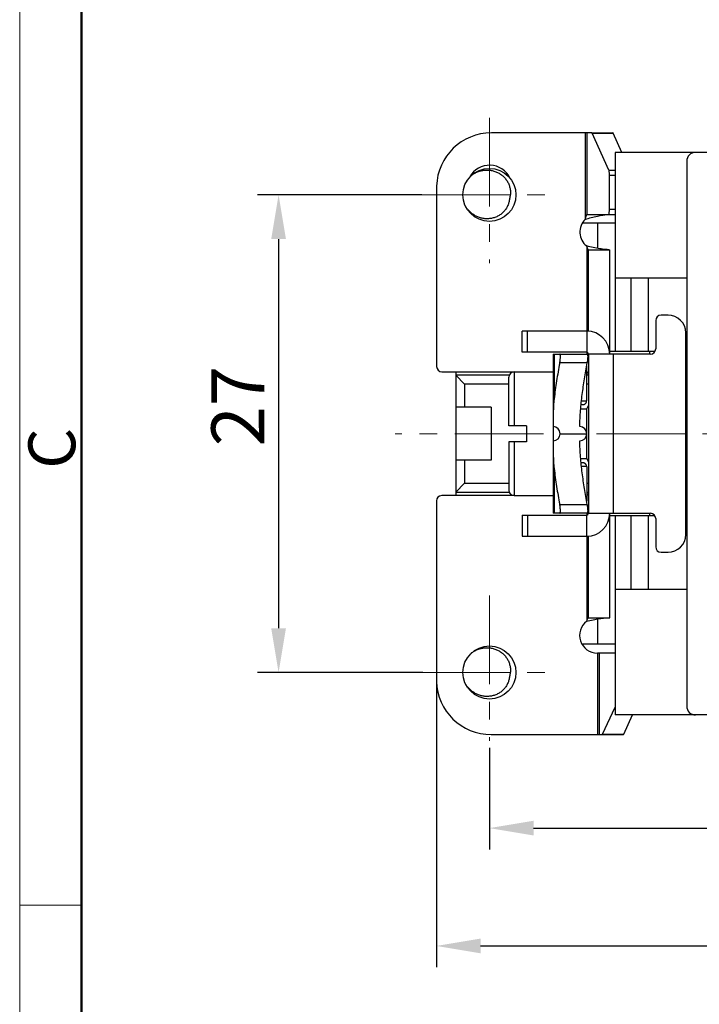
# Model space of a CAD drawing. Units: millimetres. Extents: x 11 to 673, y 29 to 395.
# Drawn here: x 376 to 414, y 281 to 337 of the extents above; entities that cross this region are included whole.
import ezdxf

# ---------------------------------------------------------------- set-up
doc = ezdxf.new("R2010")
doc.units = ezdxf.units.MM
doc.header["$MEASUREMENT"] = 0
doc.linetypes.add('CENTER', pattern=[2, 1.25, -0.25, 0.25, -0.25])
doc.layers.get('0').update_dxf_attribs({"lineweight": 30})
for name, color, linetype, lineweight in [('CEN', 1, 'CENTER', 15), ('DIM', 3, 'Continuous', 15), ('图框', 7, 'Continuous', 20)]:
    doc.layers.add(name, color=color, linetype=linetype, lineweight=lineweight)
doc.styles.add('Romans字体', font='romans.shx', dxfattribs={"width": 0.75})
doc.dimstyles.new('01', dxfattribs={"dimtxt": 3, "dimasz": 2.5, "dimexe": 1.2, "dimexo": 0.2, "dimgap": 0.8, "dimtad": 1, "dimdec": 1, "dimdsep": 46, "dimtxsty": 'Romans字体', "dimcen": 0, "dimclrd": 1, "dimclre": 6, "dimclrt": 4, "dimazin": 2, "dimtfac": 1, "dimtdec": 1, "dimtofl": 0, "dimtmove": 0, "dimatfit": 3, "dimfxl": 1, "dimtolj": 1, "dimtzin": 0, "dimarcsym": 0})

# ---------------------------------------------------------------- blocks, each defined once
blk = doc.blocks.new('A4图框-NEW')
at = {"layer": '图框', "color": 1, "lineweight": 18}
blk.add_line((833.413, 690.535), (833.413, 480.535), dxfattribs=at)
at = {"layer": '图框', "lineweight": 50}
blk.add_line((836.913, 484.018), (836.913, 675.021), dxfattribs=at)
at = {"layer": '图框', "color": 6}
blk.add_line((836.913, 582.893), (833.413, 582.893), dxfattribs=at)
at = {"layer": '图框', "color": 6, "insert": (833.904, 607.554), "char_height": 2.652, "width": 2.55791, "attachment_point": 1, "rotation": 90, "style": 'Romans字体'}
blk.add_mtext('C', dxfattribs=at)
blk = doc.blocks.new('*D26')
at = {"layer": 'Defpoints', "color": 0}
for p in [(482.651, 301.277), (399.15, 300.87), (482.651, 284.622)]:
    blk.add_point(p, dxfattribs=at)
at = {"layer": 'DIM', "color": 6, "lineweight": -2}
for p, q in [((399.15, 300.67), (399.15, 283.422)), ((482.651, 301.077), (482.651, 283.422))]:
    blk.add_line(p, q, dxfattribs=at)
at = {"layer": 'DIM', "color": 1, "lineweight": -2}
blk.add_line((401.65, 284.622), (480.151, 284.622), dxfattribs=at)
at = {"layer": 'DIM', "color": 1}
for points in [[(401.65, 285.039), (401.65, 284.205), (399.15, 284.622)], [(480.151, 285.039), (480.151, 284.205), (482.651, 284.622)]]:
    blk.add_solid(points, dxfattribs=at)
at = {"layer": 'DIM', "color": 4, "lineweight": 0, "insert": (440.776, 286.922), "char_height": 3, "attachment_point": 5, "style": 'Romans字体'}
blk.add_mtext('\\A1;83.5', dxfattribs=at)
blk = doc.blocks.new('*D27')
at = {"layer": 'Defpoints', "color": 0}
for p in [(479.651, 296.777), (402.151, 296.02), (479.651, 291.282)]:
    blk.add_point(p, dxfattribs=at)
at = {"layer": 'DIM', "color": 6, "lineweight": -2}
for p, q in [((479.651, 296.577), (479.651, 290.082)), ((402.151, 295.82), (402.151, 290.082))]:
    blk.add_line(p, q, dxfattribs=at)
at = {"layer": 'DIM', "color": 1, "lineweight": -2}
blk.add_line((404.651, 291.282), (477.151, 291.282), dxfattribs=at)
at = {"layer": 'DIM', "color": 1}
for points in [[(404.651, 291.699), (404.651, 290.865), (402.151, 291.282)], [(477.151, 291.699), (477.151, 290.865), (479.651, 291.282)]]:
    blk.add_solid(points, dxfattribs=at)
at = {"layer": 'DIM', "color": 4, "lineweight": 0, "insert": (440.793, 293.582), "char_height": 3, "attachment_point": 5, "style": 'Romans字体'}
blk.add_mtext('\\A1;77.5', dxfattribs=at)
blk = doc.blocks.new('*D28')
at = {"layer": 'Defpoints', "color": 0}
for p in [(398.531, 327.076), (390.232, 300.076), (398.593, 300.076)]:
    blk.add_point(p, dxfattribs=at)
at = {"layer": 'DIM', "color": 6, "lineweight": -2}
for p, q in [((398.331, 327.076), (389.032, 327.076)), ((398.393, 300.076), (389.032, 300.076))]:
    blk.add_line(p, q, dxfattribs=at)
at = {"layer": 'DIM', "color": 1, "lineweight": -2}
blk.add_line((390.232, 324.576), (390.232, 302.576), dxfattribs=at)
at = {"layer": 'DIM', "color": 1}
for points in [[(389.815, 324.576), (390.648, 324.576), (390.232, 327.076)], [(389.815, 302.576), (390.648, 302.576), (390.232, 300.076)]]:
    blk.add_solid(points, dxfattribs=at)
at = {"layer": 'DIM', "color": 4, "lineweight": 0, "insert": (387.932, 315.131), "char_height": 3, "attachment_point": 5, "rotation": 90, "style": 'Romans字体'}
blk.add_mtext('\\A1;27', dxfattribs=at)

msp = doc.modelspace()

# ---------------------------------------------------------------- linework, layer by layer
at = {"color": 7, "linetype": 'Continuous'}
for p, q in [((407.941, 330.576), (402.265, 330.576)), ((407.567, 330.576), (407.567, 325.692)), ((407.666, 330.576), (407.666, 325.976)), ((407.951, 330.576), (409.132, 330.576)), ((407.951, 330.566), (409.142, 330.566)), ((408.906, 328.475), (407.951, 330.566)), ((409.64, 329.476), (409.142, 330.566)), ((472.551, 329.476), (409.251, 329.476)), ((409.251, 329.476), (409.251, 318.226)), ((413.301, 328.976), (413.301, 298.176)), ((408.906, 328.475), (409.251, 328.475)), ((408.933, 328.186), (409.251, 328.186)), ((408.933, 326.276), (408.933, 328.186)), ((399.165, 327.576), (399.165, 317.376)), ((408.933, 326.276), (409.251, 326.276)), ((407.666, 325.976), (408.897, 325.976)), ((408.897, 325.976), (409.251, 325.976)), ((409.251, 325.476), (407.451, 325.476)), ((408.251, 325.476), (408.251, 324.053)), ((407.651, 324.187), (407.651, 319.376)), ((407.751, 323.976), (408.951, 323.976)), ((407.751, 319.363), (407.751, 323.976)), ((408.951, 318.076), (408.951, 323.976)), ((413.301, 322.376), (409.251, 322.376)), ((410.151, 322.376), (410.151, 318.226)), ((411.151, 318.226), (411.151, 322.376)), ((412.251, 320.276), (411.851, 320.276)), ((411.551, 319.976), (411.551, 318.376)), ((407.651, 319.376), (404.008, 319.376)), ((404.008, 318.176), (404.008, 319.376)), ((404.308, 318.176), (404.308, 319.376)), ((407.651, 319.376), (407.651, 318.176)), ((413.251, 307.876), (413.251, 319.276)), ((408.88, 318.476), (408.951, 318.476)), ((408.911, 318.376), (408.951, 318.376)), ((407.651, 318.176), (404.008, 318.176)), ((405.751, 318.076), (407.685, 318.076)), ((405.751, 318.058), (405.751, 309.094)), ((405.808, 318.076), (405.808, 315.545)), ((407.651, 318.176), (407.651, 318.076)), ((411.251, 318.076), (407.751, 318.076)), ((407.751, 318.076), (407.751, 309.076)), ((411.511, 318.226), (408.951, 318.226)), ((409.151, 318.076), (409.151, 309.076)), ((411.201, 318.226), (411.201, 318.076)), ((413.301, 318.226), (413.251, 318.226)), ((413.301, 318.226), (413.251, 318.155)), ((407.685, 317.576), (406.125, 317.576)), ((407.651, 315.434), (407.651, 317.387)), ((399.465, 317.076), (403.551, 317.076)), ((400.251, 317.076), (400.251, 310.076)), ((403.27, 316.876), (400.251, 316.876)), ((400.251, 316.876), (400.751, 316.376)), ((403.251, 314.026), (403.251, 316.776)), ((403.551, 317.076), (405.751, 317.076)), ((403.551, 317.076), (403.551, 314.026)), ((407.751, 316.876), (407.651, 316.876)), ((403.251, 316.376), (400.751, 316.376)), ((400.751, 316.376), (400.751, 315.076)), ((407.751, 316.376), (407.651, 316.376)), ((402.251, 315.076), (400.251, 315.076)), ((402.251, 315.076), (402.251, 312.076)), ((407.409, 315.222), (407.427, 315.224)), ((407.427, 315.224), (407.447, 315.225)), ((407.447, 315.225), (407.455, 315.226)), ((407.618, 315.433), (407.647, 315.434)), ((407.647, 315.434), (407.651, 315.434)), ((407.651, 314.976), (407.747, 315.168)), ((407.312, 314.976), (407.651, 314.976)), ((407.651, 312.176), (407.651, 314.976)), ((404.251, 314.026), (403.251, 314.026)), ((404.251, 314.026), (404.251, 313.126)), ((406.151, 313.576), (407.651, 313.576)), ((404.251, 313.126), (403.251, 313.126)), ((403.251, 313.126), (403.251, 310.376)), ((403.551, 313.126), (403.551, 310.076)), ((402.251, 312.076), (400.251, 312.076)), ((400.751, 312.076), (400.751, 310.776)), ((407.312, 312.176), (407.651, 312.176)), ((407.348, 311.933), (407.334, 311.934)), ((407.362, 311.933), (407.344, 311.933)), ((407.375, 311.932), (407.358, 311.933)), ((407.427, 311.928), (407.409, 311.93)), ((407.452, 311.926), (407.413, 311.929)), ((407.446, 311.927), (407.427, 311.928)), ((407.646, 311.718), (407.646, 311.725)), ((407.651, 312.176), (407.751, 311.976)), ((407.651, 311.718), (407.651, 309.762)), ((405.808, 311.607), (405.808, 309.076)), ((400.751, 310.776), (400.251, 310.276)), ((400.751, 310.776), (403.251, 310.776)), ((407.651, 310.776), (407.751, 310.776)), ((403.551, 310.076), (399.451, 310.076)), ((400.251, 310.276), (403.27, 310.276)), ((403.551, 310.076), (405.751, 310.076)), ((407.651, 310.276), (407.751, 310.276)), ((399.151, 309.776), (399.151, 299.576)), ((406.125, 309.576), (407.685, 309.576)), ((404.008, 308.976), (407.651, 308.976)), ((404.008, 308.976), (404.008, 307.776)), ((404.308, 308.976), (404.308, 307.776)), ((407.685, 309.076), (405.751, 309.076)), ((407.651, 309.076), (407.651, 308.976)), ((407.651, 307.776), (407.651, 308.976)), ((407.751, 309.076), (411.251, 309.076)), ((408.951, 303.176), (408.951, 309.076)), ((411.51, 308.926), (408.951, 308.926)), ((409.251, 308.926), (409.251, 297.676)), ((410.151, 308.926), (410.151, 304.776)), ((411.151, 304.776), (411.151, 308.926)), ((411.201, 309.076), (411.201, 308.926)), ((413.251, 308.997), (413.301, 308.926)), ((413.301, 308.926), (413.251, 308.926)), ((408.88, 308.676), (408.951, 308.676)), ((408.911, 308.776), (408.951, 308.776)), ((411.551, 308.776), (411.551, 307.176)), ((407.751, 303.176), (407.751, 307.789)), ((404.008, 307.776), (407.651, 307.776)), ((407.651, 307.776), (407.651, 302.976)), ((411.851, 306.876), (412.251, 306.876)), ((413.301, 304.776), (409.251, 304.776)), ((407.751, 303.176), (408.951, 303.176)), ((408.251, 303.105), (408.251, 301.676)), ((409.251, 301.676), (407.451, 301.676)), ((409.251, 301.176), (408.251, 301.176)), ((408.251, 301.176), (408.251, 296.576)), ((408.35, 301.176), (408.35, 296.576)), ((408.55, 296.586), (409.251, 298.12)), ((472.551, 297.676), (409.251, 297.676)), ((409.741, 296.586), (410.239, 297.676)), ((402.251, 296.576), (408.54, 296.576)), ((408.55, 296.586), (409.741, 296.586)), ((408.55, 296.576), (409.731, 296.576))]:
    msp.add_line(p, q, dxfattribs=at)
for points in [[(407.335, 315.218), (407.348, 315.219), (407.362, 315.22), (407.375, 315.22), (407.387, 315.221), (407.409, 315.222)], [(407.455, 315.226), (407.458, 315.226), (407.462, 315.227), (407.467, 315.227), (407.477, 315.229), (407.487, 315.231), (407.498, 315.234), (407.51, 315.238), (407.522, 315.242), (407.534, 315.248), (407.546, 315.255), (407.557, 315.262), (407.568, 315.27), (407.579, 315.279), (407.588, 315.289), (407.598, 315.299), (407.607, 315.311), (407.615, 315.323), (407.622, 315.336), (407.629, 315.35), (407.634, 315.364), (407.639, 315.379), (407.643, 315.394), (407.645, 315.41), (407.646, 315.427), (407.646, 315.434)], [(407.409, 311.93), (407.398, 311.93), (407.37, 311.932)], [(407.413, 311.929), (407.404, 311.93), (407.382, 311.931)], [(407.646, 311.725), (407.645, 311.742), (407.643, 311.757), (407.639, 311.773), (407.634, 311.788), (407.629, 311.802), (407.622, 311.816), (407.615, 311.829), (407.607, 311.841), (407.598, 311.852), (407.589, 311.863), (407.579, 311.872), (407.568, 311.881), (407.558, 311.89), (407.546, 311.897), (407.535, 311.903), (407.523, 311.909), (407.511, 311.914), (407.5, 311.918), (407.489, 311.921), (407.478, 311.923), (407.469, 311.924), (407.462, 311.925), (407.459, 311.926), (407.455, 311.926), (407.446, 311.927)]]:
    msp.add_lwpolyline(points, dxfattribs=at)
for centre in [(402.151, 327.076), (402.151, 300.076)]:
    msp.add_circle(centre, 1.5, dxfattribs=at)
for centre, radius, start, end in [((402.25, 327.489), 3.087, 89.7316, 178.3893), ((413.801, 328.976), 0.5, 90, 180), ((402.165, 327.476), 1.275, 25.7497, 151.2314), ((408.265, 324.976), 1, 134.282, 232.1144), ((407.451, 323.976), 1.5, 90, 92.2722), ((411.851, 319.976), 0.3, 89.9996, 179.9996), ((412.251, 319.276), 1, 359.9996, 89.9996), ((407.651, 318.076), 1.3, 359.9996, 89.9996), ((411.251, 318.376), 0.3, 269.9996, 359.9996), ((407.263, 318.058), 1.512, 179.3245, 179.9996), ((407.651, 318.076), 0.1, 359.9996, 89.9996), ((399.465, 317.376), 0.3, 179.9996, 269.9996), ((403.551, 316.776), 0.3, 89.9996, 179.9996), ((405.751, 313.576), 0.4, 270.0146, 89.9846), ((407.251, 313.576), 0.4, 270.7255, 89.2737), ((399.451, 309.776), 0.3, 89.9996, 179.9996), ((403.551, 310.376), 0.3, 179.9997, 269.9996), ((407.263, 309.094), 1.512, 179.9996, 180.6747), ((407.651, 309.076), 1.3, 269.9996, 359.9996), ((407.651, 309.076), 0.1, 269.9996, 359.9996), ((411.251, 308.776), 0.3, 359.9996, 89.9996), ((412.251, 307.876), 1, 269.9996, 359.9996), ((411.851, 307.176), 0.3, 179.9996, 269.9996), ((408.251, 302.176), 1, 126.8695, 269.9996), ((407.451, 303.176), 1.5, 267.6742, 270), ((402.236, 299.663), 3.087, 181.6099, 270.2677), ((413.801, 298.176), 0.5, 180, 270)]:
    msp.add_arc(centre, radius, start, end, dxfattribs=at)
for points, knots in [([(407.951, 330.566), (407.95, 330.567), (407.948, 330.571), (407.944, 330.576), (407.941, 330.576)], [0, 0, 0, 0, 0.353798, 1, 1, 1, 1]), ([(409.142, 330.566), (409.141, 330.567), (409.139, 330.571), (409.136, 330.576), (409.132, 330.576)], [0, 0, 0, 0, 0.353798, 1, 1, 1, 1]), ([(401.123, 328.169), (401.178, 328.212), (401.294, 328.29), (401.483, 328.381), (401.683, 328.445), (401.891, 328.479), (402.101, 328.481), (402.309, 328.452), (402.51, 328.392), (402.7, 328.302), (402.873, 328.183), (403.025, 328.037), (403.152, 327.87), (403.249, 327.683), (403.313, 327.483), (403.343, 327.275), (403.335, 327.064), (403.305, 326.927), (403.284, 326.861)], [0, 0, 0, 0, 0.062502, 0.125021, 0.187521, 0.25003, 0.312533, 0.375038, 0.437541, 0.500045, 0.562545, 0.625044, 0.687542, 0.750036, 0.812532, 0.875024, 0.937515, 1, 1, 1, 1]), ([(408.933, 328.186), (408.933, 328.218), (408.932, 328.279), (408.927, 328.362), (408.92, 328.421), (408.913, 328.457), (408.909, 328.47), (408.906, 328.475)], [0, 0, 0, 0, 0.330157, 0.626366, 0.856973, 0.940452, 1, 1, 1, 1]), ([(403.284, 326.861), (403.279, 326.791), (403.257, 326.652), (403.187, 326.454), (403.083, 326.271), (402.95, 326.108), (402.791, 325.97), (402.612, 325.861), (402.417, 325.781), (402.212, 325.734), (402.003, 325.719), (401.793, 325.737), (401.589, 325.787), (401.395, 325.866), (401.214, 325.974), (401.051, 326.106), (400.909, 326.261), (400.829, 326.376), (400.794, 326.436)], [0, 0, 0, 0, 0.062485, 0.124975, 0.187465, 0.24996, 0.312454, 0.374952, 0.437452, 0.499953, 0.562458, 0.624962, 0.687467, 0.749972, 0.812479, 0.874982, 0.937498, 1, 1, 1, 1]), ([(408.897, 325.976), (408.9, 325.976), (408.907, 325.985), (408.912, 326.002), (408.918, 326.03), (408.926, 326.084), (408.932, 326.167), (408.933, 326.238), (408.933, 326.276)], [0, 0, 0, 0, 0.029987, 0.09007, 0.182754, 0.305896, 0.625406, 1, 1, 1, 1]), ([(407.567, 325.692), (407.572, 325.719), (407.582, 325.76), (407.597, 325.813), (407.61, 325.852), (407.621, 325.884), (407.631, 325.909), (407.639, 325.927), (407.646, 325.944), (407.653, 325.957), (407.658, 325.965), (407.661, 325.971), (407.663, 325.974), (407.665, 325.976), (407.666, 325.976)], [0, 0, 0, 0, 0.274999, 0.412206, 0.548747, 0.683695, 0.749931, 0.814472, 0.876152, 0.932713, 0.957163, 0.977663, 0.992546, 1, 1, 1, 1]), ([(407.567, 325.692), (407.677, 325.732), (407.904, 325.801), (408.238, 325.878), (408.531, 325.933), (408.708, 325.96), (408.781, 325.969)], [0, 0, 0, 0, 0.282419, 0.569896, 0.823149, 1, 1, 1, 1]), ([(408.894, 323.976), (408.866, 323.976), (408.8, 323.98), (408.685, 323.99), (408.543, 324.007), (408.317, 324.039), (408.016, 324.093), (407.772, 324.152), (407.651, 324.187)], [0, 0, 0, 0, 0.065812, 0.157951, 0.272749, 0.405091, 0.700212, 1, 1, 1, 1]), ([(407.746, 323.976), (407.744, 323.976), (407.739, 323.98), (407.733, 323.987), (407.725, 323.998), (407.715, 324.014), (407.704, 324.037), (407.691, 324.065), (407.68, 324.095), (407.665, 324.135), (407.656, 324.166), (407.651, 324.187)], [0, 0, 0, 0, 0.028146, 0.073015, 0.128177, 0.188971, 0.318312, 0.452503, 0.58858, 0.725473, 1, 1, 1, 1]), ([(406.125, 317.576), (406.131, 317.608), (406.142, 317.672), (406.154, 317.764), (406.161, 317.838), (406.163, 317.892), (406.164, 317.928), (406.164, 317.962), (406.162, 317.991), (406.159, 318.013), (406.156, 318.028), (406.153, 318.041), (406.149, 318.054), (406.143, 318.066), (406.135, 318.074), (406.128, 318.076), (406.125, 318.076)], [0, 0, 0, 0, 0.190277, 0.373415, 0.542264, 0.619209, 0.690143, 0.754389, 0.811413, 0.860781, 0.882524, 0.902287, 0.935918, 0.962187, 0.982498, 1, 1, 1, 1]), ([(407.685, 317.576), (407.691, 317.608), (407.702, 317.672), (407.714, 317.764), (407.721, 317.838), (407.723, 317.892), (407.724, 317.928), (407.724, 317.961), (407.722, 317.991), (407.719, 318.013), (407.716, 318.028), (407.713, 318.041), (407.709, 318.054), (407.703, 318.066), (407.695, 318.074), (407.688, 318.076), (407.685, 318.076)], [0, 0, 0, 0, 0.190254, 0.373373, 0.542201, 0.619135, 0.690058, 0.754296, 0.811309, 0.860664, 0.882402, 0.902161, 0.935798, 0.962099, 0.982465, 1, 1, 1, 1]), ([(406.125, 317.576), (406.061, 317.239), (405.942, 316.565), (405.847, 315.886), (405.808, 315.545)], [0, 0, 0, 0, 0.500007, 1, 1, 1, 1]), ([(407.256, 313.976), (407.263, 314.278), (407.296, 314.883), (407.391, 315.785), (407.523, 316.683), (407.629, 317.279), (407.685, 317.576)], [0, 0, 0, 0, 0.249991, 0.499988, 0.749992, 1, 1, 1, 1]), ([(407.651, 317.077), (407.664, 317.077), (407.685, 317.067), (407.702, 317.046), (407.716, 317.023), (407.728, 316.991), (407.737, 316.952), (407.743, 316.912), (407.748, 316.858), (407.75, 316.817), (407.75, 316.789)], [0, 0, 0, 0, 0.12645, 0.188503, 0.249956, 0.372731, 0.496466, 0.621155, 0.746692, 1, 1, 1, 1]), ([(405.808, 315.545), (405.793, 315.415), (405.772, 315.154), (405.757, 314.762), (405.752, 314.369), (405.751, 314.107), (405.751, 313.976)], [0, 0, 0, 0, 0.249998, 0.499999, 0.749999, 1, 1, 1, 1]), ([(407.356, 315.427), (407.408, 315.428), (407.495, 315.43), (407.583, 315.433), (407.618, 315.433)], [0, 0, 0, 0, 0.598717, 1, 1, 1, 1]), ([(405.751, 313.176), (405.751, 313.045), (405.752, 312.783), (405.757, 312.391), (405.772, 311.998), (405.793, 311.737), (405.808, 311.607)], [0, 0, 0, 0, 0.250001, 0.500002, 0.750002, 1, 1, 1, 1]), ([(407.685, 309.576), (407.629, 309.873), (407.523, 310.469), (407.391, 311.367), (407.296, 312.269), (407.263, 312.874), (407.256, 313.176)], [0, 0, 0, 0, 0.25001, 0.500014, 0.750011, 1, 1, 1, 1]), ([(407.651, 311.718), (407.651, 311.718), (407.65, 311.718), (407.65, 311.718), (407.65, 311.718), (407.649, 311.718), (407.647, 311.718), (407.645, 311.717), (407.642, 311.717), (407.638, 311.717), (407.634, 311.717), (407.627, 311.717), (407.617, 311.718), (407.603, 311.718), (407.586, 311.718), (407.567, 311.719), (407.547, 311.719), (407.515, 311.72), (407.472, 311.722), (407.415, 311.723), (407.376, 311.724), (407.355, 311.725)], [0, 0, 0, 0, 0.00034, 0.001233, 0.002686, 0.004701, 0.010408, 0.018346, 0.028504, 0.040865, 0.055407, 0.072107, 0.111868, 0.159886, 0.215844, 0.279366, 0.350032, 0.427368, 0.59995, 0.792529, 1, 1, 1, 1]), ([(405.808, 311.607), (405.847, 311.266), (405.942, 310.588), (406.061, 309.913), (406.125, 309.576)], [0, 0, 0, 0, 0.499993, 1, 1, 1, 1]), ([(407.734, 310.195), (407.731, 310.183), (407.726, 310.161), (407.714, 310.131), (407.7, 310.106), (407.68, 310.084), (407.661, 310.076), (407.651, 310.076)], [0, 0, 0, 0, 0.248344, 0.433645, 0.619023, 0.806959, 1, 1, 1, 1]), ([(406.125, 309.076), (406.128, 309.076), (406.135, 309.078), (406.143, 309.086), (406.149, 309.098), (406.153, 309.111), (406.156, 309.124), (406.159, 309.139), (406.162, 309.161), (406.164, 309.191), (406.164, 309.224), (406.163, 309.26), (406.161, 309.315), (406.154, 309.388), (406.142, 309.481), (406.131, 309.544), (406.125, 309.576)], [0, 0, 0, 0, 0.017506, 0.037825, 0.0641, 0.097733, 0.117497, 0.139241, 0.188609, 0.245632, 0.309878, 0.380811, 0.457756, 0.626601, 0.809731, 1, 1, 1, 1]), ([(407.685, 309.076), (407.688, 309.076), (407.695, 309.078), (407.703, 309.086), (407.709, 309.098), (407.713, 309.111), (407.716, 309.124), (407.719, 309.139), (407.722, 309.161), (407.724, 309.191), (407.724, 309.224), (407.723, 309.26), (407.721, 309.315), (407.714, 309.388), (407.702, 309.481), (407.691, 309.544), (407.685, 309.576)], [0, 0, 0, 0, 0.017535, 0.037901, 0.064203, 0.09784, 0.117599, 0.139337, 0.188693, 0.245705, 0.309942, 0.380866, 0.4578, 0.626627, 0.809745, 1, 1, 1, 1]), ([(407.651, 302.976), (407.77, 303.009), (408.01, 303.065), (408.353, 303.124), (408.615, 303.158), (408.786, 303.173), (408.853, 303.176), (408.882, 303.176)], [0, 0, 0, 0, 0.297409, 0.589985, 0.837067, 0.93097, 1, 1, 1, 1]), ([(407.651, 302.976), (407.656, 302.996), (407.665, 303.025), (407.679, 303.064), (407.69, 303.092), (407.703, 303.119), (407.714, 303.14), (407.724, 303.156), (407.731, 303.166), (407.738, 303.173), (407.743, 303.176), (407.745, 303.176)], [0, 0, 0, 0, 0.274097, 0.410764, 0.546598, 0.680498, 0.809556, 0.870272, 0.925208, 0.970565, 1, 1, 1, 1]), ([(401.123, 301.169), (401.178, 301.212), (401.294, 301.29), (401.483, 301.381), (401.683, 301.445), (401.891, 301.479), (402.101, 301.481), (402.309, 301.452), (402.51, 301.392), (402.7, 301.302), (402.873, 301.183), (403.025, 301.037), (403.152, 300.87), (403.249, 300.683), (403.313, 300.483), (403.343, 300.275), (403.335, 300.064), (403.305, 299.927), (403.284, 299.861)], [0, 0, 0, 0, 0.062502, 0.125021, 0.187521, 0.25003, 0.312533, 0.375038, 0.437541, 0.500045, 0.562545, 0.625044, 0.687542, 0.750036, 0.812532, 0.875024, 0.937515, 1, 1, 1, 1]), ([(403.284, 299.861), (403.279, 299.791), (403.257, 299.652), (403.187, 299.454), (403.083, 299.271), (402.95, 299.108), (402.791, 298.97), (402.612, 298.861), (402.417, 298.781), (402.212, 298.734), (402.003, 298.719), (401.793, 298.737), (401.589, 298.787), (401.395, 298.866), (401.214, 298.974), (401.051, 299.106), (400.909, 299.261), (400.829, 299.376), (400.794, 299.436)], [0, 0, 0, 0, 0.062485, 0.124975, 0.187465, 0.24996, 0.312454, 0.374952, 0.437452, 0.499953, 0.562458, 0.624962, 0.687467, 0.749972, 0.812479, 0.874982, 0.937498, 1, 1, 1, 1]), ([(408.54, 296.576), (408.541, 296.576), (408.546, 296.578), (408.548, 296.583), (408.55, 296.586)], [0, 0, 0, 0, 0.172499, 1, 1, 1, 1]), ([(409.731, 296.576), (409.732, 296.576), (409.737, 296.578), (409.739, 296.583), (409.741, 296.586)], [0, 0, 0, 0, 0.172499, 1, 1, 1, 1])]:
    msp.add_open_spline(points, degree=3, knots=knots, dxfattribs=at)
at = {"layer": 'CEN', "ltscale": 4}
for p, q in [((402.151, 331.427), (402.151, 323.22)), ((398.278, 327.076), (405.849, 327.076)), ((485.202, 313.576), (396.822, 313.576)), ((402.151, 304.427), (402.151, 296.22)), ((398.278, 300.076), (405.849, 300.076))]:
    msp.add_line(p, q, dxfattribs=at)

# ---------------------------------------------------------------- block references
at = {"layer": 'DIM'}
msp.add_blockref('A4图框-NEW', (-457.816, -295.961), dxfattribs=at)

# ---------------------------------------------------------------- dimensions: what is measured, and where the dimension line sits
at = {"layer": 'DIM', "color": 6, "lineweight": 0}
dim = msp.add_linear_dim(base=(390.232, 300.076), p1=(398.531, 327.076), p2=(398.593, 300.076), angle=90, dimstyle='01', dxfattribs=at)
dim.commit()
dim.dimension.update_dxf_attribs({"geometry": '*D28', "text_midpoint": (390.232, 315.131), "dimtype": 160})
for base, p1, p2, picture, middle in [((482.651, 284.622), (399.15, 300.87), (482.651, 301.277), '*D26', (440.776, 284.622)), ((479.651, 291.282), (402.151, 296.02), (479.651, 296.777), '*D27', (440.793, 291.282))]:
    dim = msp.add_linear_dim(base=base, p1=p1, p2=p2, dimstyle='01', dxfattribs=at)
    dim.commit()
    dim.dimension.update_dxf_attribs({"geometry": picture, "text_midpoint": middle, "dimtype": 160})

doc.saveas('drawing.dxf')
